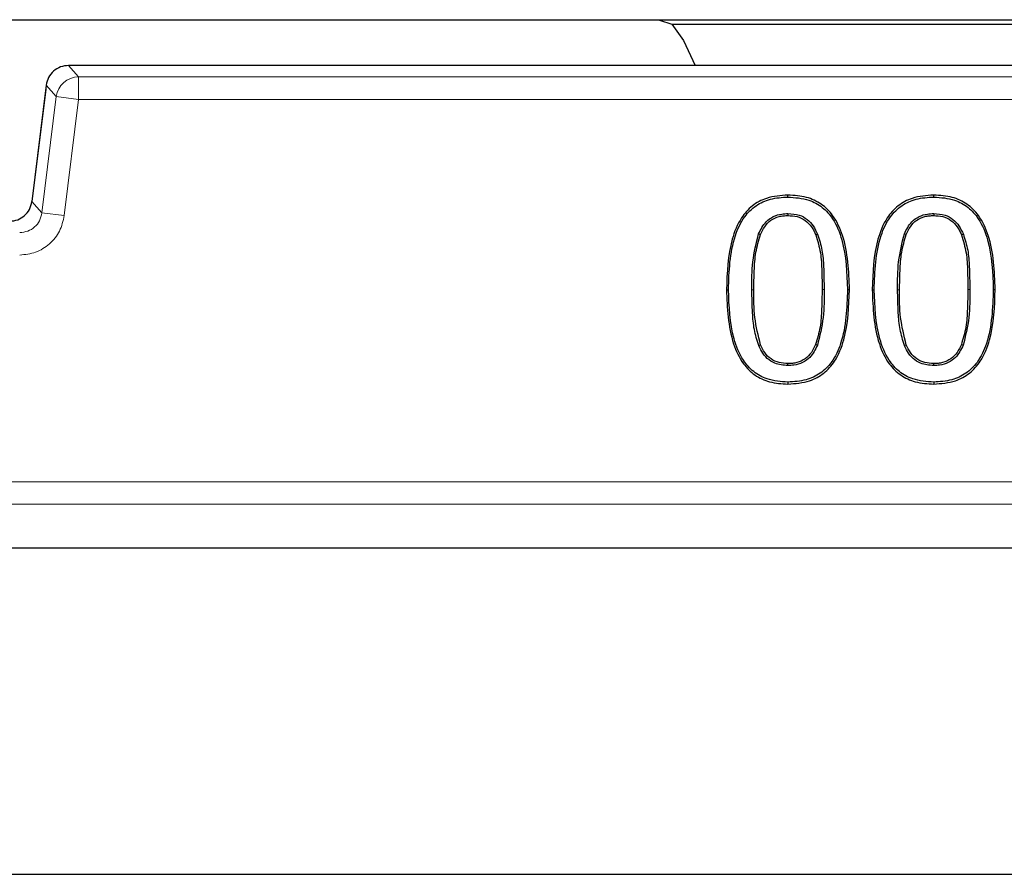
# Model space of a CAD drawing. Units: millimetres. Extents: x 0 to 420, y 0 to 297.
# Drawn here: x 106 to 114, y 32 to 38 of the extents above; entities that cross this region are included whole.
import ezdxf

# ---------------------------------------------------------------- set-up
doc = ezdxf.new("R2010")
doc.units = ezdxf.units.MM

msp = doc.modelspace()

# ---------------------------------------------------------------- linework, layer by layer
at = {"color": 7, "linetype": 'Continuous', "lineweight": 25}
for p, q in [((90.8595, 38.3788), (107.9072, 38.3788)), ((107.9072, 38.3788), (120.4582, 38.3788)), ((107.9072, 38.3788), (111.1457, 38.3756)), ((111.1457, 38.3756), (111.2376, 38.3455)), ((111.2376, 38.3455), (116.9903, 38.3455)), ((111.2376, 38.3455), (111.3232, 38.2246)), ((111.3232, 38.2246), (111.4098, 38.0395)), ((121.46, 38.0395), (106.7654, 38.0395)), ((106.7654, 38.0395), (106.7654, 38.0394)), ((106.6, 37.8936), (106.5964, 37.8642)), ((106.6, 37.8932), (106.5999, 37.8932)), ((106.5964, 37.8642), (106.4942, 37.0317)), ((106.4943, 37.0317), (106.4942, 37.0317)), ((112.098, 36.9419), (112.0979, 36.9273)), ((113.1781, 36.9419), (113.1781, 36.9273)), ((111.8802, 36.7916), (111.8938, 36.7862)), ((112.3174, 36.7887), (112.3039, 36.7833)), ((112.9604, 36.7916), (112.974, 36.7862)), ((113.3976, 36.7887), (113.384, 36.7833)), ((111.8814, 35.9642), (111.8949, 35.9698)), ((112.3163, 35.9659), (112.3028, 35.9714)), ((112.9615, 35.9642), (112.975, 35.9698)), ((113.3965, 35.9659), (113.383, 35.9714)), ((112.0979, 35.8157), (112.0979, 35.8303)), ((113.1781, 35.8157), (113.1781, 35.8303)), ((178.446, 34.4624), (88.1127, 34.4624)), ((84.148, 32.0453), (182.4107, 32.0453))]:
    msp.add_line(p, q, dxfattribs=at)
at = {"color": 8, "linetype": 'Continuous', "lineweight": 18}
for p, q in [((106.7654, 38.0394), (106.84, 37.955)), ((121.46, 38.0394), (106.7654, 38.0394)), ((106.84, 37.955), (106.84, 37.7885)), ((121.3853, 37.955), (106.84, 37.955)), ((106.6, 37.8932), (106.4943, 37.0317)), ((106.6747, 37.8088), (106.6, 37.8932)), ((106.6747, 37.8088), (106.5689, 36.9473)), ((106.84, 37.7885), (106.6747, 37.8088)), ((106.7343, 36.927), (106.84, 37.7885)), ((106.84, 37.7885), (121.3853, 37.7885)), ((106.4943, 37.0317), (106.5689, 36.9473)), ((106.5689, 36.9473), (106.7343, 36.927)), ((111.8447, 36.378), (111.8302, 36.378)), ((112.3657, 36.3796), (112.3511, 36.3796)), ((112.9249, 36.378), (112.9103, 36.378)), ((113.4458, 36.3796), (113.4312, 36.3796)), ((178.1212, 34.954), (88.4375, 34.954)), ((88.4375, 34.7875), (178.1212, 34.7875))]:
    msp.add_line(p, q, dxfattribs=at)
at = {"color": 7, "linetype": 'Continuous', "lineweight": 25, "flags": 128}
for points in [[(112.0979, 37.0646), (112.0979, 37.0719), (112.0979, 37.0792)], [(113.1781, 37.0646), (113.1781, 37.0719), (113.1781, 37.0792)], [(111.6422, 36.378), (111.6495, 36.378), (111.6568, 36.378)], [(112.539, 36.3796), (112.5463, 36.3796), (112.5536, 36.3796)], [(112.7224, 36.378), (112.7297, 36.378), (112.737, 36.378)], [(113.6192, 36.3796), (113.6265, 36.3796), (113.6338, 36.3796)], [(112.0979, 35.693), (112.0979, 35.6857), (112.0979, 35.6784)], [(113.1781, 35.693), (113.1781, 35.6857), (113.1781, 35.6784)]]:
    msp.add_lwpolyline(points, dxfattribs=at)
at = {"color": 8, "linetype": 'Continuous', "lineweight": 18}
msp.add_arc((106.8402, 37.7882), 0.1668, 90.07028, 172.92972, dxfattribs=at)
at = {"color": 7, "linetype": 'Continuous', "lineweight": 25}
msp.add_open_spline([(106.7654, 38.0394), (106.7453, 38.0373), (106.705, 38.033), (106.6529, 38), (106.6138, 37.9523), (106.6046, 37.9129), (106.6, 37.8932)], degree=3, dxfattribs=at)
for points, knots in [([(112.0979, 37.0792), (112.0436, 37.0754), (111.9493, 37.0688), (111.8293, 37.0034), (111.7369, 36.8994), (111.6527, 36.6885), (111.6465, 36.5042), (111.6422, 36.378)], [0, 0, 0, 0, 0.170381, 0.295593, 0.420954, 0.603755, 1, 1, 1, 1]), ([(112.5536, 36.3796), (112.5487, 36.5158), (112.5417, 36.7076), (112.4446, 36.9206), (112.348, 37.0174), (112.2309, 37.0711), (112.1444, 37.0764), (112.0979, 37.0792)], [0, 0, 0, 0, 0.427287, 0.601433, 0.727242, 0.853203, 1, 1, 1, 1]), ([(113.1781, 37.0792), (113.1237, 37.0754), (113.0295, 37.0688), (112.9095, 37.0034), (112.817, 36.8994), (112.7329, 36.6885), (112.7267, 36.5042), (112.7224, 36.378)], [0, 0, 0, 0, 0.170381, 0.295593, 0.420954, 0.603755, 1, 1, 1, 1]), ([(113.6338, 36.3796), (113.6288, 36.5158), (113.6219, 36.7076), (113.5247, 36.9206), (113.4281, 37.0174), (113.3111, 37.0711), (113.2246, 37.0764), (113.1781, 37.0792)], [0, 0, 0, 0, 0.4272865, 0.6014326, 0.727242, 0.8532026, 1, 1, 1, 1]), ([(106.329, 36.8855), (106.3496, 36.8877), (106.3898, 36.892), (106.4415, 36.9249), (106.4804, 36.9721), (106.4896, 37.0115), (106.4943, 37.0317)], [0, 0, 0, 0, 0.255811, 0.5, 0.744171, 1, 1, 1, 1]), ([(111.6568, 36.378), (111.6612, 36.5144), (111.6674, 36.7035), (111.7633, 36.9129), (111.8573, 37.0057), (111.9707, 37.0572), (112.0538, 37.0621), (112.0979, 37.0646)], [0, 0, 0, 0, 0.43692, 0.606078, 0.731812, 0.857619, 1, 1, 1, 1]), ([(112.0979, 37.0646), (112.1507, 37.0609), (112.2413, 37.0546), (112.3565, 36.9925), (112.4455, 36.8916), (112.5282, 36.6853), (112.5346, 36.5036), (112.539, 36.3796)], [0, 0, 0, 0, 0.169881, 0.29187, 0.413972, 0.600127, 1, 1, 1, 1]), ([(112.737, 36.378), (112.7414, 36.5144), (112.7476, 36.7035), (112.8434, 36.9129), (112.9375, 37.0057), (113.0508, 37.0572), (113.134, 37.0621), (113.1781, 37.0646)], [0, 0, 0, 0, 0.4369204, 0.606078, 0.7318121, 0.8576187, 1, 1, 1, 1]), ([(113.1781, 37.0646), (113.2308, 37.0609), (113.3215, 37.0546), (113.4366, 36.9925), (113.5256, 36.8916), (113.6084, 36.6853), (113.6148, 36.5036), (113.6192, 36.3796)], [0, 0, 0, 0, 0.169881, 0.29187, 0.413972, 0.600127, 1, 1, 1, 1]), ([(111.8802, 36.7916), (111.8962, 36.8236), (111.922, 36.8755), (111.9874, 36.9228), (112.045, 36.9399), (112.0823, 36.9413), (112.098, 36.9419)], [0, 0, 0, 0, 0.373372, 0.604018, 0.834124, 1, 1, 1, 1]), ([(111.8938, 36.7862), (111.9032, 36.8064), (111.922, 36.8466), (111.969, 36.8959), (112.0209, 36.9183), (112.0646, 36.9265), (112.0868, 36.927), (112.0979, 36.9273)], [0, 0, 0, 0, 0.250139, 0.499871, 0.749379, 0.874648, 1, 1, 1, 1]), ([(112.0979, 36.9273), (112.1205, 36.9262), (112.1655, 36.9238), (112.2284, 36.8947), (112.2673, 36.8529), (112.2909, 36.8145), (112.2995, 36.7937), (112.3039, 36.7833)], [0, 0, 0, 0, 0.250174, 0.499581, 0.749394, 0.874682, 1, 1, 1, 1]), ([(112.098, 36.9419), (112.1264, 36.9401), (112.1772, 36.937), (112.2424, 36.9014), (112.289, 36.8511), (112.3078, 36.8098), (112.3174, 36.7887)], [0, 0, 0, 0, 0.294766, 0.526748, 0.757816, 1, 1, 1, 1]), ([(112.9604, 36.7916), (112.9764, 36.8236), (113.0022, 36.8755), (113.0676, 36.9228), (113.1251, 36.9399), (113.1625, 36.9413), (113.1781, 36.9419)], [0, 0, 0, 0, 0.373372, 0.604018, 0.834124, 1, 1, 1, 1]), ([(112.974, 36.7862), (112.9834, 36.8064), (113.0022, 36.8466), (113.0492, 36.8959), (113.1011, 36.9183), (113.1448, 36.9265), (113.167, 36.927), (113.1781, 36.9273)], [0, 0, 0, 0, 0.250139, 0.499871, 0.749379, 0.874648, 1, 1, 1, 1]), ([(113.1781, 36.9419), (113.2066, 36.9401), (113.2574, 36.937), (113.3225, 36.9014), (113.3691, 36.8511), (113.388, 36.8098), (113.3976, 36.7887)], [0, 0, 0, 0, 0.294766, 0.526748, 0.757816, 1, 1, 1, 1]), ([(113.1781, 36.9273), (113.2006, 36.9262), (113.2457, 36.9238), (113.3086, 36.8947), (113.3474, 36.8529), (113.371, 36.8145), (113.3797, 36.7937), (113.384, 36.7833)], [0, 0, 0, 0, 0.250174, 0.499581, 0.749394, 0.874682, 1, 1, 1, 1]), ([(111.8302, 36.378), (111.83, 36.4473), (111.8297, 36.5872), (111.8633, 36.7231), (111.8802, 36.7916)], [0, 0, 0, 0, 0.495363, 1, 1, 1, 1]), ([(111.8447, 36.378), (111.8455, 36.4243), (111.8471, 36.5167), (111.8554, 36.6548), (111.8811, 36.7427), (111.8938, 36.7862)], [0, 0, 0, 0, 0.336861, 0.671685, 1, 1, 1, 1]), ([(112.3039, 36.7833), (112.3171, 36.7398), (112.3434, 36.6528), (112.3493, 36.5159), (112.3505, 36.4252), (112.3511, 36.3796)], [0, 0, 0, 0, 0.332916, 0.664654, 1, 1, 1, 1]), ([(112.3174, 36.7887), (112.3298, 36.7496), (112.3544, 36.6715), (112.3635, 36.533), (112.3649, 36.4359), (112.3657, 36.3796)], [0, 0, 0, 0, 0.295831, 0.59125, 1, 1, 1, 1]), ([(112.9103, 36.378), (112.9102, 36.4473), (112.9098, 36.5872), (112.9434, 36.7231), (112.9604, 36.7916)], [0, 0, 0, 0, 0.495363, 1, 1, 1, 1]), ([(112.9249, 36.378), (112.9257, 36.4243), (112.9273, 36.5167), (112.9356, 36.6548), (112.9613, 36.7427), (112.974, 36.7862)], [0, 0, 0, 0, 0.336861, 0.671685, 1, 1, 1, 1]), ([(113.384, 36.7833), (113.3972, 36.7398), (113.4235, 36.6528), (113.4295, 36.5159), (113.4307, 36.4252), (113.4312, 36.3796)], [0, 0, 0, 0, 0.3329163, 0.6646543, 1, 1, 1, 1]), ([(113.3976, 36.7887), (113.4099, 36.7496), (113.4346, 36.6715), (113.4437, 36.533), (113.4451, 36.4359), (113.4458, 36.3796)], [0, 0, 0, 0, 0.295831, 0.59125, 1, 1, 1, 1]), ([(111.6422, 36.378), (111.6475, 36.2417), (111.6549, 36.0499), (111.7523, 35.8369), (111.8491, 35.7404), (111.9656, 35.6864), (112.0517, 35.6812), (112.0979, 35.6784)], [0, 0, 0, 0, 0.427775, 0.602331, 0.728122, 0.854064, 1, 1, 1, 1]), ([(112.0979, 35.693), (112.0452, 35.6966), (111.9546, 35.703), (111.8397, 35.7659), (111.7505, 35.8675), (111.6682, 36.0737), (111.6614, 36.255), (111.6568, 36.378)], [0, 0, 0, 0, 0.169687, 0.292096, 0.414564, 0.602639, 1, 1, 1, 1]), ([(111.8814, 35.9642), (111.869, 36.0036), (111.8442, 36.0822), (111.8331, 36.2221), (111.8313, 36.3206), (111.8302, 36.378)], [0, 0, 0, 0, 0.2945312, 0.5882447, 1, 1, 1, 1]), ([(111.8949, 35.9698), (111.8779, 36.0366), (111.8441, 36.1706), (111.8445, 36.3088), (111.8447, 36.378)], [0, 0, 0, 0, 0.499135, 1, 1, 1, 1]), ([(112.0979, 35.6784), (112.1526, 35.6823), (112.2472, 35.689), (112.3674, 35.7545), (112.4597, 35.8587), (112.5433, 36.0695), (112.5494, 36.2536), (112.5536, 36.3796)], [0, 0, 0, 0, 0.1714881, 0.2965249, 0.4217481, 0.6044782, 1, 1, 1, 1]), ([(112.539, 36.3796), (112.5346, 36.2432), (112.5286, 36.0545), (112.4336, 35.8455), (112.3406, 35.7532), (112.2272, 35.7008), (112.1432, 35.6957), (112.0979, 35.693)], [0, 0, 0, 0, 0.436723, 0.6047, 0.729309, 0.853916, 1, 1, 1, 1]), ([(112.3511, 36.3796), (112.3502, 36.3319), (112.3485, 36.2387), (112.3409, 36.1005), (112.3154, 36.014), (112.3028, 35.9714)], [0, 0, 0, 0, 0.3470768, 0.67771, 1, 1, 1, 1]), ([(112.3657, 36.3796), (112.3659, 36.3103), (112.3663, 36.1704), (112.3331, 36.0345), (112.3163, 35.9659)], [0, 0, 0, 0, 0.49528, 1, 1, 1, 1]), ([(112.7224, 36.378), (112.7276, 36.2417), (112.735, 36.0499), (112.8325, 35.8369), (112.9292, 35.7404), (113.0457, 35.6864), (113.1319, 35.6812), (113.1781, 35.6784)], [0, 0, 0, 0, 0.427775, 0.602331, 0.728122, 0.854064, 1, 1, 1, 1]), ([(113.1781, 35.693), (113.1254, 35.6966), (113.0347, 35.703), (112.9199, 35.7659), (112.8307, 35.8675), (112.7484, 36.0737), (112.7416, 36.255), (112.737, 36.378)], [0, 0, 0, 0, 0.169687, 0.292096, 0.414564, 0.602639, 1, 1, 1, 1]), ([(112.9615, 35.9642), (112.9492, 36.0036), (112.9244, 36.0822), (112.9133, 36.2221), (112.9114, 36.3206), (112.9103, 36.378)], [0, 0, 0, 0, 0.2945312, 0.5882447, 1, 1, 1, 1]), ([(112.975, 35.9698), (112.9581, 36.0366), (112.9242, 36.1706), (112.9247, 36.3088), (112.9249, 36.378)], [0, 0, 0, 0, 0.499135, 1, 1, 1, 1]), ([(113.1781, 35.6784), (113.2328, 35.6823), (113.3274, 35.689), (113.4476, 35.7545), (113.5399, 35.8587), (113.6235, 36.0695), (113.6296, 36.2536), (113.6338, 36.3796)], [0, 0, 0, 0, 0.171488, 0.296525, 0.421748, 0.604478, 1, 1, 1, 1]), ([(113.6192, 36.3796), (113.6148, 36.2432), (113.6088, 36.0545), (113.5138, 35.8455), (113.4207, 35.7532), (113.3073, 35.7008), (113.2234, 35.6957), (113.1781, 35.693)], [0, 0, 0, 0, 0.436723, 0.6047, 0.729309, 0.853916, 1, 1, 1, 1]), ([(113.4312, 36.3796), (113.4304, 36.3319), (113.4287, 36.2387), (113.421, 36.1005), (113.3956, 36.014), (113.383, 35.9714)], [0, 0, 0, 0, 0.347077, 0.67771, 1, 1, 1, 1]), ([(113.4458, 36.3796), (113.446, 36.3103), (113.4464, 36.1704), (113.4132, 36.0345), (113.3965, 35.9659)], [0, 0, 0, 0, 0.4952801, 1, 1, 1, 1]), ([(112.0979, 35.8157), (112.0644, 35.8182), (112.0083, 35.8225), (111.9423, 35.8665), (111.9039, 35.9143), (111.8881, 35.9493), (111.8814, 35.9642)], [0, 0, 0, 0, 0.35304, 0.590151, 0.825623, 1, 1, 1, 1]), ([(112.0979, 35.8303), (112.0758, 35.8315), (112.0317, 35.8338), (111.9701, 35.8616), (111.9229, 35.9098), (111.9042, 35.9498), (111.8949, 35.9698)], [0, 0, 0, 0, 0.250149, 0.499726, 0.749634, 1, 1, 1, 1]), ([(112.3028, 35.9714), (112.2933, 35.9512), (112.2742, 35.9111), (112.2267, 35.8622), (112.175, 35.8393), (112.1313, 35.8311), (112.109, 35.8305), (112.0979, 35.8303)], [0, 0, 0, 0, 0.250139, 0.49987, 0.749381, 0.874645, 1, 1, 1, 1]), ([(112.3163, 35.9659), (112.3001, 35.9338), (112.2736, 35.8816), (112.2069, 35.8342), (112.1494, 35.8174), (112.1126, 35.8162), (112.0979, 35.8157)], [0, 0, 0, 0, 0.37517, 0.610183, 0.844816, 1, 1, 1, 1]), ([(113.1781, 35.8157), (113.1445, 35.8182), (113.0885, 35.8225), (113.0224, 35.8665), (112.9841, 35.9143), (112.9683, 35.9493), (112.9615, 35.9642)], [0, 0, 0, 0, 0.35304, 0.590151, 0.825623, 1, 1, 1, 1]), ([(113.1781, 35.8303), (113.156, 35.8315), (113.1119, 35.8338), (113.0503, 35.8616), (113.0031, 35.9098), (112.9844, 35.9498), (112.975, 35.9698)], [0, 0, 0, 0, 0.250149, 0.499726, 0.749634, 1, 1, 1, 1]), ([(113.383, 35.9714), (113.3734, 35.9512), (113.3543, 35.9111), (113.3069, 35.8622), (113.2552, 35.8393), (113.2114, 35.8311), (113.1892, 35.8305), (113.1781, 35.8303)], [0, 0, 0, 0, 0.2501392, 0.49987, 0.7493814, 0.8746449, 1, 1, 1, 1]), ([(113.3965, 35.9659), (113.3802, 35.9338), (113.3538, 35.8816), (113.287, 35.8342), (113.2295, 35.8174), (113.1927, 35.8162), (113.1781, 35.8157)], [0, 0, 0, 0, 0.37517, 0.610183, 0.844816, 1, 1, 1, 1])]:
    msp.add_open_spline(points, degree=3, knots=knots, dxfattribs=at)
at = {"color": 8, "linetype": 'Continuous', "lineweight": 18}
for points, knots in [([(106.5689, 36.9473), (106.5643, 36.9272), (106.5551, 36.8877), (106.5161, 36.8405), (106.4645, 36.8076), (106.4242, 36.8033), (106.4036, 36.8011)], [0, 0, 0, 0, 0.255811, 0.5, 0.744171, 1, 1, 1, 1]), ([(106.4036, 36.6345), (106.4439, 36.6388), (106.5244, 36.6472), (106.6287, 36.7132), (106.7069, 36.8087), (106.7251, 36.8876), (106.7343, 36.927)], [0, 0, 0, 0, 0.250032, 0.5, 0.749968, 1, 1, 1, 1])]:
    msp.add_open_spline(points, degree=3, knots=knots, dxfattribs=at)

doc.saveas('drawing.dxf')
